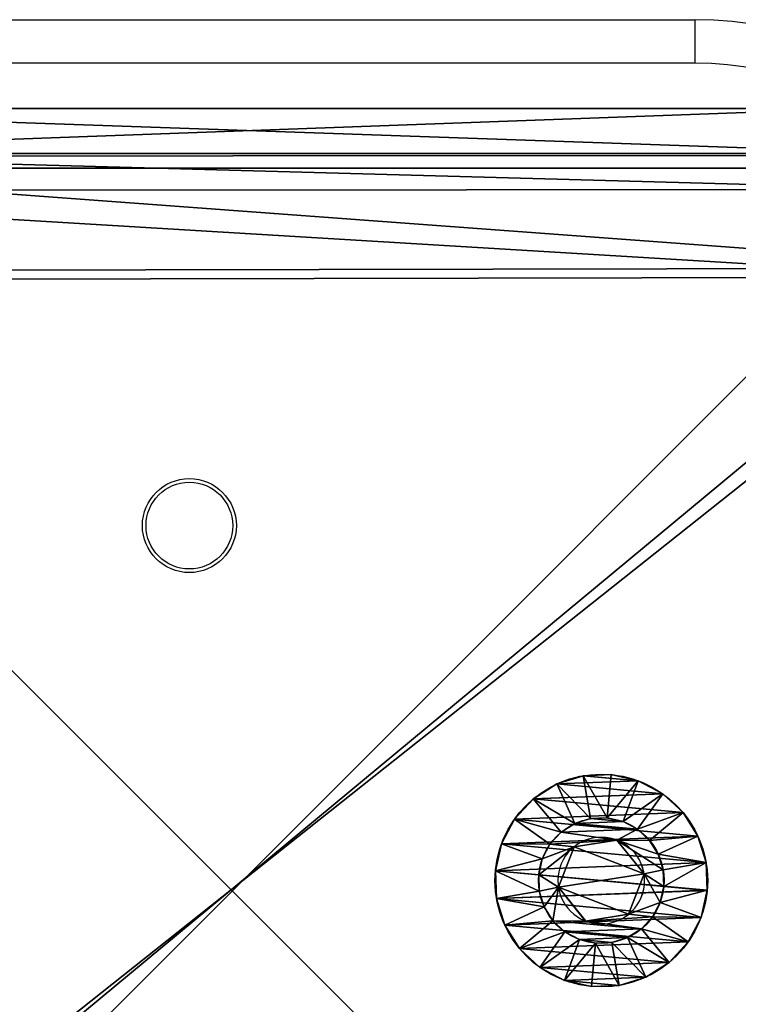
# Model space of a CAD drawing. Units: centimetres. Extents: x -248 to 247, y -184 to 192.
# Drawn here: x -92 to -87, y -27 to -20 of the extents above; entities that cross this region are included whole.
import ezdxf

# ---------------------------------------------------------------- set-up
doc = ezdxf.new("R2010")
doc.units = ezdxf.units.CM
doc.header["$LTSCALE"] = 2.54
doc.layers.get('0').update_dxf_attribs({"true_color": 0xff5454})
doc.layers.add('VP-EQ', color=7, linetype='Continuous', true_color=0x8a3492)

# ---------------------------------------------------------------- blocks, each defined once
blk = doc.blocks.new('Grupuj_7')
at = {"color": 0}
for p, q in [((0.05, 1.4658, 0.6653), (0, 1.4658, 0.6653)), ((0.05, 1.4658, 0.6653), (0, 1.4658, 0.6653)), ((0.05, 1.4583, 0.8573), (0, 1.4583, 0.8573)), ((0.05, 1.4583, 0.8573), (0, 1.4583, 0.8573)), ((0.05, 1.4658, 0.6653), (0.1, 1.1658, 0.693)), ((0.05, 1.4658, 0.6653), (0.1, 1.1658, 0.693)), ((0.05, 1.4583, 0.8573), (0.1, 1.1614, 0.8064)), ((0.05, 1.4583, 0.8573), (0.1, 1.1614, 0.8064)), ((0.05, 1.4233, 0.478), (0, 1.4233, 0.478)), ((0.05, 1.4233, 0.478), (0, 1.4233, 0.478)), ((0.05, 1.4014, 1.0408), (0, 1.4014, 1.0408)), ((0.05, 1.4014, 1.0408), (0, 1.4014, 1.0408)), ((0.05, 1.4233, 0.478), (0.1, 1.1407, 0.5823)), ((0.05, 1.4233, 0.478), (0.1, 1.1407, 0.5823)), ((0.05, 1.4014, 1.0408), (0.1, 1.1278, 0.9148)), ((0.05, 1.4014, 1.0408), (0.1, 1.1278, 0.9148)), ((0.05, 1.3338, 0.308), (0, 1.3338, 0.308)), ((0.05, 1.3338, 0.308), (0, 1.3338, 0.308)), ((0.05, 1.3338, 0.308), (0.1, 1.0879, 0.4819)), ((0.05, 1.3338, 0.308), (0.1, 1.0879, 0.4819)), ((0.05, 1.2989, 1.2034), (0, 1.2989, 1.2034)), ((0.05, 1.2989, 1.2034), (0, 1.2989, 1.2034)), ((0.05, 1.2989, 1.2034), (0.1, 1.0672, 1.0108)), ((0.05, 1.2989, 1.2034), (0.1, 1.0672, 1.0108)), ((0.0501, 1.2034, 0.1669), (0.0001, 1.2034, 0.1669)), ((0.0501, 1.2034, 0.1669), (0.0001, 1.2034, 0.1669)), ((0.0501, 1.2034, 0.1669), (0.1001, 1.0108, 0.3986)), ((0.0501, 1.2034, 0.1669), (0.1001, 1.0108, 0.3986)), ((0.0501, 1.1578, 1.3338), (0.0001, 1.1578, 1.3338)), ((0.0501, 1.1578, 1.3338), (0.0001, 1.1578, 1.3338)), ((0.0501, 1.1578, 1.3338), (0.1001, 0.9839, 1.0878)), ((0.0501, 1.1578, 1.3338), (0.1001, 0.9839, 1.0878)), ((0.0501, 1.0409, 0.0644), (0.0001, 1.0408, 0.0644)), ((0.0501, 1.0409, 0.0644), (0.0001, 1.0408, 0.0644)), ((0.0501, 0.9878, 1.4233), (0.0001, 0.9878, 1.4233)), ((0.0501, 0.9878, 1.4233), (0.0001, 0.9878, 1.4233)), ((0.0501, 1.0409, 0.0644), (0.1001, 0.9148, 0.338)), ((0.0501, 1.0409, 0.0644), (0.1001, 0.9148, 0.338)), ((0.0501, 0.9878, 1.4233), (0.1001, 0.8835, 1.1407)), ((0.0501, 0.9878, 1.4233), (0.1001, 0.8835, 1.1407)), ((0.1001, 1.0128, 0.6249), (0.0842, 1.0128, 0.6249)), ((0.1001, 1.0128, 0.6249), (0.0842, 1.0128, 0.6249)), ((0.1001, 0.9663, 0.9213), (0.0843, 0.9663, 0.9213)), ((0.1001, 0.9663, 0.9213), (0.0843, 0.9663, 0.9213)), ((0.0501, 0.8573, 0.0075), (0.0001, 0.8573, 0.0075)), ((0.0501, 0.8573, 0.0075), (0.0001, 0.8573, 0.0075)), ((0.0501, 0.8573, 0.0075), (0.1001, 0.8064, 0.3044)), ((0.0501, 0.8573, 0.0075), (0.1001, 0.8064, 0.3044)), ((0.0501, 0.8004, 1.4658), (0.0001, 0.8004, 1.4658)), ((0.0501, 0.8004, 1.4658), (0.0001, 0.8004, 1.4658)), ((0.0501, 0.8004, 1.4658), (0.1001, 0.7728, 1.1658)), ((0.0501, 0.8004, 1.4658), (0.1001, 0.7728, 1.1658)), ((0.1001, 0.7794, 0.4365), (0.0843, 0.7794, 0.4365)), ((0.1001, 0.7794, 0.4365), (0.0843, 0.7794, 0.4365)), ((0.0502, 0.6654), (0.0002, 0.6653, 0)), ((0.0502, 0.6654), (0.0002, 0.6653, 0)), ((0.0502, 0.6654), (0.1002, 0.693, 0.3)), ((0.0502, 0.6654), (0.1002, 0.693, 0.3)), ((0.0502, 0.6084, 1.4583), (0.1002, 0.6594, 1.1614)), ((0.0502, 0.6084, 1.4583), (0.1002, 0.6594, 1.1614)), ((0.1002, 0.6864, 1.0293), (0.0844, 0.6864, 1.0293)), ((0.1002, 0.6864, 1.0293), (0.0844, 0.6864, 1.0293)), ((0.0502, 0.6084, 1.4583), (0.0002, 0.6084, 1.4583)), ((0.0502, 0.6084, 1.4583), (0.0002, 0.6084, 1.4583)), ((0.0502, 0.478, 0.0425), (0.1002, 0.5823, 0.3251)), ((0.0502, 0.478, 0.0425), (0.1002, 0.5823, 0.3251)), ((0.0502, 0.4249, 1.4014), (0.1002, 0.551, 1.1277)), ((0.0502, 0.4249, 1.4014), (0.1002, 0.551, 1.1277)), ((0.0502, 0.478, 0.0425), (0.0002, 0.478, 0.0425)), ((0.0502, 0.478, 0.0425), (0.0002, 0.478, 0.0425)), ((0.0502, 0.308, 0.132), (0.1002, 0.4819, 0.3779)), ((0.0502, 0.308, 0.132), (0.1002, 0.4819, 0.3779)), ((0.1002, 0.4995, 0.5444), (0.0844, 0.4995, 0.5444)), ((0.1002, 0.4995, 0.5444), (0.0844, 0.4995, 0.5444)), ((0.0502, 0.4249, 1.4014), (0.0002, 0.4249, 1.4014)), ((0.0502, 0.4249, 1.4014), (0.0002, 0.4249, 1.4014)), ((0.0502, 0.2624, 1.2989), (0.1002, 0.455, 1.0672)), ((0.0502, 0.2624, 1.2989), (0.1002, 0.455, 1.0672)), ((0.0503, 0.1669, 0.2624), (0.1003, 0.3986, 0.455)), ((0.0503, 0.1669, 0.2624), (0.1003, 0.3986, 0.455)), ((0.1002, 0.453, 0.8408), (0.0844, 0.453, 0.8408)), ((0.1002, 0.453, 0.8408), (0.0844, 0.453, 0.8408)), ((0.0503, 0.132, 1.1578), (0.1003, 0.378, 0.9839)), ((0.0503, 0.132, 1.1578), (0.1003, 0.378, 0.9839)), ((0.0503, 0.0644, 0.4249), (0.1003, 0.3381, 0.551)), ((0.0503, 0.0644, 0.4249), (0.1003, 0.3381, 0.551)), ((0.0502, 0.308, 0.132), (0.0002, 0.308, 0.132)), ((0.0502, 0.308, 0.132), (0.0002, 0.308, 0.132)), ((0.0502, 0.2624, 1.2989), (0.0002, 0.2624, 1.2989)), ((0.0502, 0.2624, 1.2989), (0.0002, 0.2624, 1.2989)), ((0.0503, 0.0425, 0.9878), (0.1003, 0.3251, 0.8835)), ((0.0503, 0.0425, 0.9878), (0.1003, 0.3251, 0.8835)), ((0.0503, 0.0075, 0.6084), (0.1003, 0.3044, 0.6594)), ((0.0503, 0.0075, 0.6084), (0.1003, 0.3044, 0.6594)), ((0.0503, 0, 0.8004), (0.1003, 0.3, 0.7728)), ((0.0503, 0, 0.8004), (0.1003, 0.3, 0.7728)), ((0.0503, 0.1669, 0.2624), (0.0003, 0.1669, 0.2624)), ((0.0503, 0.1669, 0.2624), (0.0003, 0.1669, 0.2624)), ((0.0503, 0.132, 1.1578), (0.0003, 0.132, 1.1578)), ((0.0503, 0.132, 1.1578), (0.0003, 0.132, 1.1578)), ((0.0503, 0.0644, 0.4249), (0.0003, 0.0644, 0.4249)), ((0.0503, 0.0644, 0.4249), (0.0003, 0.0644, 0.4249)), ((0.0503, 0.0425, 0.9878), (0.0003, 0.0425, 0.9878)), ((0.0503, 0.0425, 0.9878), (0.0003, 0.0425, 0.9878)), ((0.0503, 0.0075, 0.6084), (0.0003, 0.0075, 0.6084)), ((0.0503, 0.0075, 0.6084), (0.0003, 0.0075, 0.6084)), ((0.0503, 0, 0.8004), (0.0003, 0, 0.8004)), ((0.0503, 0, 0.8004), (0.0003, 0, 0.8004))]:
    blk.add_line(p, q, dxfattribs=at)
at = {"color": 0, "extrusion": (1, 0.000203232, -3.5146e-06)}
for centre in [(0.7329, 0.7329, 0.0003), (0.7329, 0.7329, 0.0003), (0.7329, 0.7329, 0.0003), (0.7329, 0.7329, 0.0003), (0.7329, 0.7329, 0.0003), (0.7329, 0.7329, 0.0003), (0.7329, 0.7329, 0.0003), (0.7329, 0.7329, 0.0003), (0.7329, 0.7329, 0.0003), (0.7329, 0.7329, 0.0003), (0.7329, 0.7329, 0.0003), (0.7329, 0.7329, 0.0003), (0.7329, 0.7329, 0.0003), (0.7329, 0.7329, 0.0003), (0.7329, 0.7329, 0.0003), (0.7329, 0.7329, 0.0003), (0.7329, 0.7329, 0.0003), (0.7329, 0.7329, 0.0003), (0.7329, 0.7329, 0.0003), (0.7329, 0.7329, 0.0003), (0.7329, 0.7329, 0.0003), (0.7329, 0.7329, 0.0003), (0.7329, 0.7329, 0.0003), (0.7329, 0.7329, 0.0003), (0.7329, 0.7329, 0.0003), (0.7329, 0.7329, 0.0503), (0.7329, 0.7329, 0.0503), (0.7329, 0.7329, 0.0503), (0.7329, 0.7329, 0.0503), (0.7329, 0.7329, 0.0503), (0.7329, 0.7329, 0.0503), (0.7329, 0.7329, 0.0503), (0.7329, 0.7329, 0.0503), (0.7329, 0.7329, 0.0503), (0.7329, 0.7329, 0.0503), (0.7329, 0.7329, 0.0503), (0.7329, 0.7329, 0.0503), (0.7329, 0.7329, 0.0503), (0.7329, 0.7329, 0.0503), (0.7329, 0.7329, 0.0503), (0.7329, 0.7329, 0.0503), (0.7329, 0.7329, 0.0503), (0.7329, 0.7329, 0.0503), (0.7329, 0.7329, 0.0503), (0.7329, 0.7329, 0.0503), (0.7329, 0.7329, 0.0503), (0.7329, 0.7329, 0.0503), (0.7329, 0.7329, 0.0503), (0.7329, 0.7329, 0.0503), (0.7329, 0.7329, 0.0503), (0.7329, 0.7329, 0.0503), (0.7329, 0.7329, 0.0503), (0.7329, 0.7329, 0.0503), (0.7329, 0.7329, 0.0503), (0.7329, 0.7329, 0.0503), (0.7329, 0.7329, 0.0503), (0.7329, 0.7329, 0.0503), (0.7329, 0.7329, 0.0503), (0.7329, 0.7329, 0.0503), (0.7329, 0.7329, 0.0503), (0.7329, 0.7329, 0.0503), (0.7329, 0.7329, 0.0503), (0.7329, 0.7329, 0.0503), (0.7329, 0.7329, 0.0503), (0.7329, 0.7329, 0.0503), (0.7329, 0.7329, 0.0503), (0.7329, 0.7329, 0.0503), (0.7329, 0.7329, 0.0503), (0.7329, 0.7329, 0.0503), (0.7329, 0.7329, 0.0503), (0.7329, 0.7329, 0.0503), (0.7329, 0.7329, 0.0503), (0.7329, 0.7329, 0.0503), (0.7329, 0.7329, 0.0503)]:
    blk.add_circle(centre, 0.736, dxfattribs=at)
at = {"color": 0, "extrusion": (1, 0.000344063, -5.95006e-06)}
blk.add_circle((0.7329, 0.7329, 0.1004), 0.4347, dxfattribs=at)
blk.add_circle((0.7329, 0.7329, 0.1004), 0.4347, dxfattribs=at)
blk.add_circle((0.7329, 0.7329, 0.1004), 0.4347, dxfattribs=at)
blk.add_circle((0.7329, 0.7329, 0.1004), 0.4347, dxfattribs=at)
blk.add_circle((0.7329, 0.7329, 0.1004), 0.4347, dxfattribs=at)
blk.add_circle((0.7329, 0.7329, 0.1004), 0.4347, dxfattribs=at)
blk.add_circle((0.7329, 0.7329, 0.1004), 0.4347, dxfattribs=at)
blk.add_circle((0.7329, 0.7329, 0.1004), 0.4347, dxfattribs=at)
blk.add_circle((0.7329, 0.7329, 0.1004), 0.4347, dxfattribs=at)
blk.add_circle((0.7329, 0.7329, 0.1004), 0.4347, dxfattribs=at)
blk.add_circle((0.7329, 0.7329, 0.1004), 0.4347, dxfattribs=at)
blk.add_circle((0.7329, 0.7329, 0.1004), 0.4347, dxfattribs=at)
blk.add_circle((0.7329, 0.7329, 0.1004), 0.4347, dxfattribs=at)
blk.add_circle((0.7329, 0.7329, 0.1004), 0.4347, dxfattribs=at)
blk.add_circle((0.7329, 0.7329, 0.1004), 0.4347, dxfattribs=at)
blk.add_circle((0.7329, 0.7329, 0.1004), 0.4347, dxfattribs=at)
blk.add_circle((0.7329, 0.7329, 0.1004), 0.4347, dxfattribs=at)
blk.add_circle((0.7329, 0.7329, 0.1004), 0.4347, dxfattribs=at)
blk.add_circle((0.7329, 0.7329, 0.1004), 0.4347, dxfattribs=at)
blk.add_circle((0.7329, 0.7329, 0.1004), 0.4347, dxfattribs=at)
blk.add_circle((0.7329, 0.7329, 0.1004), 0.4347, dxfattribs=at)
blk.add_circle((0.7329, 0.7329, 0.1004), 0.4347, dxfattribs=at)
blk.add_circle((0.7329, 0.7329, 0.1004), 0.4347, dxfattribs=at)
blk.add_circle((0.7329, 0.7329, 0.1004), 0.4347, dxfattribs=at)
blk.add_circle((0.7329, 0.7329, 0.1004), 0.4347, dxfattribs=at)
at = {"color": 0, "extrusion": (-1, -0.000344063, 5.95006e-06)}
for centre in [(-0.7329, 0.7329, -0.0846), (-0.7329, 0.7329, -0.0846), (-0.7329, 0.7329, -0.0846), (-0.7329, 0.7329, -0.0846), (-0.7329, 0.7329, -0.0846), (-0.7329, 0.7329, -0.0846), (-0.7329, 0.7329, -0.0846), (-0.7329, 0.7329, -0.1004), (-0.7329, 0.7329, -0.1004), (-0.7329, 0.7329, -0.1004), (-0.7329, 0.7329, -0.1004), (-0.7329, 0.7329, -0.1004), (-0.7329, 0.7329, -0.1004), (-0.7329, 0.7329, -0.1004)]:
    blk.add_circle(centre, 0.3, dxfattribs=at)
at = {"color": 0}
mesh = blk.add_polyface(dxfattribs=at)
corners = [(0, 1.4233, 0.478), (0.05, 1.4658, 0.6653), (0.05, 1.4233, 0.478), (0, 1.4658, 0.6653)]
mesh.append_faces([[corners[k] for k in face] for face in [(0, 1, 2), (1, 0, 3)]], dxfattribs={"vtx0": -1, "color": 0})
mesh = blk.add_polyface(dxfattribs=at)
corners = [(0, 1.4658, 0.6653), (0.05, 1.4583, 0.8573), (0.05, 1.4658, 0.6653), (0, 1.4583, 0.8573)]
mesh.append_faces([[corners[k] for k in face] for face in [(0, 1, 2), (1, 0, 3)]], dxfattribs={"vtx0": -1, "color": 0})
mesh = blk.add_polyface(dxfattribs=at)
corners = [(0.0003, 0.0425, 0.9878), (0.0003, 0.0075, 0.6084), (0.0003, 0, 0.8004), (0.0003, 0.0644, 0.4249), (0.0003, 0.132, 1.1578), (0.0003, 0.1669, 0.2624), (0.0002, 0.2624, 1.2989), (0.0002, 0.308, 0.132), (0.0002, 0.4249, 1.4014), (0.0002, 0.478, 0.0425), (0.0002, 0.6084, 1.4583), (0.0002, 0.6653, 0), (0.0001, 0.8004, 1.4658), (0.0001, 0.8573, 0.0075), (0.0001, 0.9878, 1.4233), (0.0001, 1.0408, 0.0644), (0.0001, 1.1578, 1.3338), (0.0001, 1.2034, 0.1669), (0, 1.2989, 1.2034), (0, 1.3338, 0.308), (0, 1.4014, 1.0408), (0, 1.4233, 0.478), (0, 1.4583, 0.8573), (0, 1.4658, 0.6653)]
mesh.append_faces([[corners[k] for k in face] for face in [(0, 1, 2), (21, 22, 23)]], dxfattribs={"vtx0": -1, "color": 0})
mesh.append_faces([[corners[k] for k in face] for face in [(1, 0, 3), (3, 4, 5), (5, 6, 7), (7, 8, 9), (9, 10, 11), (11, 12, 13), (13, 14, 15), (15, 16, 17), (17, 18, 19), (19, 20, 21)]], dxfattribs={"vtx0": -1, "vtx1": -1, "color": 0})
mesh.append_faces([[corners[k] for k in face] for face in [(3, 0, 4), (5, 4, 6), (7, 6, 8), (9, 8, 10), (11, 10, 12), (13, 12, 14), (15, 14, 16), (17, 16, 18), (19, 18, 20), (21, 20, 22)]], dxfattribs={"vtx0": -1, "vtx2": -1, "color": 0})
mesh = blk.add_polyface(dxfattribs=at)
corners = [(0, 1.4583, 0.8573), (0.05, 1.4014, 1.0408), (0.05, 1.4583, 0.8573), (0, 1.4014, 1.0408)]
mesh.append_faces([[corners[k] for k in face] for face in [(0, 1, 2), (1, 0, 3)]], dxfattribs={"vtx0": -1, "color": 0})
mesh = blk.add_polyface(dxfattribs=at)
corners = [(0.0503, 0.0075, 0.6084), (0.0503, 0.0425, 0.9878), (0.0503, 0, 0.8004), (0.0503, 0.0644, 0.4249), (0.0503, 0.132, 1.1578), (0.0503, 0.1669, 0.2624), (0.0502, 0.2624, 1.2989), (0.0502, 0.308, 0.132), (0.0502, 0.4249, 1.4014), (0.0502, 0.478, 0.0425), (0.0502, 0.6084, 1.4583), (0.0502, 0.6654), (0.0501, 0.8004, 1.4658), (0.0501, 0.8573, 0.0075), (0.0501, 0.9878, 1.4233), (0.0501, 1.0409, 0.0644), (0.0501, 1.1578, 1.3338), (0.0501, 1.2034, 0.1669), (0.05, 1.2989, 1.2034), (0.05, 1.3338, 0.308), (0.05, 1.4014, 1.0408), (0.05, 1.4233, 0.478), (0.05, 1.4583, 0.8573), (0.05, 1.4658, 0.6653)]
mesh.append_faces([[corners[k] for k in face] for face in [(0, 1, 2), (22, 21, 23)]], dxfattribs={"vtx0": -1, "color": 0})
mesh.append_faces([[corners[k] for k in face] for face in [(1, 3, 4), (4, 5, 6), (6, 7, 8), (8, 9, 10), (10, 11, 12), (12, 13, 14), (14, 15, 16), (16, 17, 18), (18, 19, 20), (20, 21, 22)]], dxfattribs={"vtx0": -1, "vtx1": -1, "color": 0})
mesh.append_faces([[corners[k] for k in face] for face in [(1, 0, 3), (4, 3, 5), (6, 5, 7), (8, 7, 9), (10, 9, 11), (12, 11, 13), (14, 13, 15), (16, 15, 17), (18, 17, 19), (20, 19, 21)]], dxfattribs={"vtx0": -1, "vtx2": -1, "color": 0})
mesh = blk.add_polyface(dxfattribs=at)
corners = [(0.05, 1.4233, 0.478), (0.1, 1.1658, 0.693), (0.1, 1.1407, 0.5823), (0.05, 1.4658, 0.6653)]
mesh.append_faces([[corners[k] for k in face] for face in [(0, 1, 2), (1, 0, 3)]], dxfattribs={"vtx0": -1, "color": 0})
mesh = blk.add_polyface(dxfattribs=at)
corners = [(0.1, 1.1658, 0.693), (0.05, 1.4583, 0.8573), (0.1, 1.1614, 0.8064), (0.05, 1.4658, 0.6653)]
mesh.append_faces([[corners[k] for k in face] for face in [(0, 1, 2), (1, 0, 3)]], dxfattribs={"vtx0": -1, "color": 0})
mesh = blk.add_polyface(dxfattribs=at)
corners = [(0.1, 1.1614, 0.8064), (0.05, 1.4014, 1.0408), (0.1, 1.1278, 0.9148), (0.05, 1.4583, 0.8573)]
mesh.append_faces([[corners[k] for k in face] for face in [(0, 1, 2), (1, 0, 3)]], dxfattribs={"vtx0": -1, "color": 0})
mesh = blk.add_polyface(dxfattribs=at)
corners = [(0, 1.3338, 0.308), (0.05, 1.4233, 0.478), (0.05, 1.3338, 0.308), (0, 1.4233, 0.478)]
mesh.append_faces([[corners[k] for k in face] for face in [(0, 1, 2), (1, 0, 3)]], dxfattribs={"vtx0": -1, "color": 0})
mesh = blk.add_polyface(dxfattribs=at)
corners = [(0, 1.4014, 1.0408), (0.05, 1.2989, 1.2034), (0.05, 1.4014, 1.0408), (0, 1.2989, 1.2034)]
mesh.append_faces([[corners[k] for k in face] for face in [(0, 1, 2), (1, 0, 3)]], dxfattribs={"vtx0": -1, "color": 0})
mesh = blk.add_polyface(dxfattribs=at)
corners = [(0.05, 1.3338, 0.308), (0.1, 1.1407, 0.5823), (0.1, 1.0879, 0.4819), (0.05, 1.4233, 0.478)]
mesh.append_faces([[corners[k] for k in face] for face in [(0, 1, 2), (1, 0, 3)]], dxfattribs={"vtx0": -1, "color": 0})
mesh = blk.add_polyface(dxfattribs=at)
corners = [(0.1, 1.1278, 0.9148), (0.05, 1.2989, 1.2034), (0.1, 1.0672, 1.0108), (0.05, 1.4014, 1.0408)]
mesh.append_faces([[corners[k] for k in face] for face in [(0, 1, 2), (1, 0, 3)]], dxfattribs={"vtx0": -1, "color": 0})
mesh = blk.add_polyface(dxfattribs=at)
corners = [(0.0001, 1.2034, 0.1669), (0.05, 1.3338, 0.308), (0.0501, 1.2034, 0.1669), (0, 1.3338, 0.308)]
mesh.append_faces([[corners[k] for k in face] for face in [(0, 1, 2), (1, 0, 3)]], dxfattribs={"vtx0": -1, "color": 0})
mesh = blk.add_polyface(dxfattribs=at)
corners = [(0.0501, 1.2034, 0.1669), (0.1, 1.0879, 0.4819), (0.1001, 1.0108, 0.3986), (0.05, 1.3338, 0.308)]
mesh.append_faces([[corners[k] for k in face] for face in [(0, 1, 2), (1, 0, 3)]], dxfattribs={"vtx0": -1, "color": 0})
mesh = blk.add_polyface(dxfattribs=at)
corners = [(0.0001, 1.1578, 1.3338), (0.05, 1.2989, 1.2034), (0, 1.2989, 1.2034), (0.0501, 1.1578, 1.3338)]
mesh.append_faces([[corners[k] for k in face] for face in [(0, 1, 2), (1, 0, 3)]], dxfattribs={"vtx0": -1, "color": 0})
mesh = blk.add_polyface(dxfattribs=at)
corners = [(0.1, 1.0672, 1.0108), (0.0501, 1.1578, 1.3338), (0.1001, 0.9839, 1.0878), (0.05, 1.2989, 1.2034)]
mesh.append_faces([[corners[k] for k in face] for face in [(0, 1, 2), (1, 0, 3)]], dxfattribs={"vtx0": -1, "color": 0})
mesh = blk.add_polyface(dxfattribs=at)
corners = [(0.0501, 1.2034, 0.1669), (0.0001, 1.0408, 0.0644), (0.0001, 1.2034, 0.1669), (0.0501, 1.0409, 0.0644)]
mesh.append_faces([[corners[k] for k in face] for face in [(0, 1, 2), (1, 0, 3)]], dxfattribs={"vtx0": -1, "color": 0})
mesh = blk.add_polyface(dxfattribs=at)
corners = [(0.0501, 1.0409, 0.0644), (0.1001, 1.0108, 0.3986), (0.1001, 0.9148, 0.338), (0.0501, 1.2034, 0.1669)]
mesh.append_faces([[corners[k] for k in face] for face in [(0, 1, 2), (1, 0, 3)]], dxfattribs={"vtx0": -1, "color": 0})
mesh = blk.add_polyface(dxfattribs=at)
corners = [(0.0001, 0.9878, 1.4233), (0.0501, 1.1578, 1.3338), (0.0001, 1.1578, 1.3338), (0.0501, 0.9878, 1.4233)]
mesh.append_faces([[corners[k] for k in face] for face in [(0, 1, 2), (1, 0, 3)]], dxfattribs={"vtx0": -1, "color": 0})
mesh = blk.add_polyface(dxfattribs=at)
corners = [(0.1001, 0.9839, 1.0878), (0.0501, 0.9878, 1.4233), (0.1001, 0.8835, 1.1407), (0.0501, 1.1578, 1.3338)]
mesh.append_faces([[corners[k] for k in face] for face in [(0, 1, 2), (1, 0, 3)]], dxfattribs={"vtx0": -1, "color": 0})
mesh = blk.add_polyface(dxfattribs=at)
corners = [(0.1002, 0.4819, 0.3779), (0.1002, 0.453, 0.8408), (0.1003, 0.3986, 0.455), (0.1002, 0.4995, 0.5444), (0.1002, 0.5823, 0.3251), (0.1001, 0.7794, 0.4365), (0.1002, 0.693, 0.3), (0.1001, 0.8064, 0.3044), (0.1001, 1.0128, 0.6249), (0.1001, 0.9148, 0.338), (0.1001, 1.0108, 0.3986), (0.1, 1.0879, 0.4819), (0.1, 1.0672, 1.0108), (0.1, 1.1278, 0.9148), (0.1, 1.1407, 0.5823), (0.1, 1.1614, 0.8064), (0.1, 1.1658, 0.693), (0.1003, 0.3044, 0.6594), (0.1003, 0.3251, 0.8835), (0.1003, 0.3, 0.7728), (0.1003, 0.3381, 0.551), (0.1003, 0.378, 0.9839), (0.1002, 0.455, 1.0672), (0.1002, 0.6864, 1.0293), (0.1002, 0.551, 1.1277), (0.1002, 0.6594, 1.1614), (0.1001, 0.7728, 1.1658), (0.1001, 0.9663, 0.9213), (0.1001, 0.8835, 1.1407), (0.1001, 0.9839, 1.0878)]
mesh.append_faces([[corners[k] for k in face] for face in [(15, 14, 16), (17, 18, 19)]], dxfattribs={"vtx0": -1, "color": 0})
mesh.append_faces([[corners[k] for k in face] for face in [(0, 1, 2), (1, 0, 3), (3, 4, 5), (5, 7, 8), (12, 11, 13), (13, 14, 15), (18, 20, 21), (21, 2, 22), (22, 23, 24), (24, 23, 25), (25, 23, 26), (26, 27, 28), (28, 27, 29), (29, 8, 12)]], dxfattribs={"vtx0": -1, "vtx1": -1, "color": 0})
mesh.append_faces([[corners[k] for k in face] for face in [(8, 11, 12), (22, 2, 1)]], dxfattribs={"vtx0": -1, "vtx1": -1, "vtx2": -1, "color": 0})
mesh.append_faces([[corners[k] for k in face] for face in [(3, 0, 4), (5, 4, 6), (5, 6, 7), (8, 7, 9), (8, 9, 10), (8, 10, 11), (13, 11, 14), (18, 17, 20), (21, 20, 2), (22, 1, 23), (26, 23, 27), (29, 27, 8)]], dxfattribs={"vtx0": -1, "vtx2": -1, "color": 0})
mesh = blk.add_polyface(dxfattribs=at)
corners = [(0.0501, 1.0409, 0.0644), (0.0001, 0.8573, 0.0075), (0.0001, 1.0408, 0.0644), (0.0501, 0.8573, 0.0075)]
mesh.append_faces([[corners[k] for k in face] for face in [(0, 1, 2), (1, 0, 3)]], dxfattribs={"vtx0": -1, "color": 0})
mesh = blk.add_polyface(dxfattribs=at)
corners = [(0.0001, 0.8004, 1.4658), (0.0501, 0.9878, 1.4233), (0.0001, 0.9878, 1.4233), (0.0501, 0.8004, 1.4658)]
mesh.append_faces([[corners[k] for k in face] for face in [(0, 1, 2), (1, 0, 3)]], dxfattribs={"vtx0": -1, "color": 0})
mesh = blk.add_polyface(dxfattribs=at)
corners = [(0.0501, 0.8573, 0.0075), (0.1001, 0.9148, 0.338), (0.1001, 0.8064, 0.3044), (0.0501, 1.0409, 0.0644)]
mesh.append_faces([[corners[k] for k in face] for face in [(0, 1, 2), (1, 0, 3)]], dxfattribs={"vtx0": -1, "color": 0})
mesh = blk.add_polyface(dxfattribs=at)
corners = [(0.1001, 0.8835, 1.1407), (0.0501, 0.8004, 1.4658), (0.1001, 0.7728, 1.1658), (0.0501, 0.9878, 1.4233)]
mesh.append_faces([[corners[k] for k in face] for face in [(0, 1, 2), (1, 0, 3)]], dxfattribs={"vtx0": -1, "color": 0})
mesh = blk.add_polyface(dxfattribs=at)
corners = [(0.0843, 0.7794, 0.4365), (0.1001, 1.0128, 0.6249), (0.0842, 1.0128, 0.6249), (0.1001, 0.7794, 0.4365)]
mesh.append_faces([[corners[k] for k in face] for face in [(0, 1, 2), (1, 0, 3)]], dxfattribs={"vtx0": -1, "color": 0})
mesh = blk.add_polyface(dxfattribs=at)
corners = [(0.1001, 0.9663, 0.9213), (0.0842, 1.0128, 0.6249), (0.1001, 1.0128, 0.6249), (0.0843, 0.9663, 0.9213)]
mesh.append_faces([[corners[k] for k in face] for face in [(0, 1, 2), (1, 0, 3)]], dxfattribs={"vtx0": -1, "color": 0})
mesh = blk.add_polyface(dxfattribs=at)
corners = [(0.0844, 0.4995, 0.5444), (0.0844, 0.6864, 1.0293), (0.0844, 0.453, 0.8408), (0.0843, 0.7794, 0.4365), (0.0843, 0.9663, 0.9213), (0.0842, 1.0128, 0.6249)]
mesh.append_faces([[corners[k] for k in face] for face in [(0, 1, 2), (4, 3, 5)]], dxfattribs={"vtx0": -1, "color": 0})
mesh.append_faces([[corners[k] for k in face] for face in [(1, 3, 4)]], dxfattribs={"vtx0": -1, "vtx1": -1, "color": 0})
mesh.append_faces([[corners[k] for k in face] for face in [(1, 0, 3)]], dxfattribs={"vtx0": -1, "vtx2": -1, "color": 0})
mesh = blk.add_polyface(dxfattribs=at)
corners = [(0.1001, 0.9663, 0.9213), (0.0844, 0.6864, 1.0293), (0.0843, 0.9663, 0.9213), (0.1002, 0.6864, 1.0293)]
mesh.append_faces([[corners[k] for k in face] for face in [(0, 1, 2), (1, 0, 3)]], dxfattribs={"vtx0": -1, "color": 0})
mesh = blk.add_polyface(dxfattribs=at)
corners = [(0.0501, 0.8573, 0.0075), (0.0002, 0.6653, 0), (0.0001, 0.8573, 0.0075), (0.0502, 0.6654)]
mesh.append_faces([[corners[k] for k in face] for face in [(0, 1, 2), (1, 0, 3)]], dxfattribs={"vtx0": -1, "color": 0})
mesh = blk.add_polyface(dxfattribs=at)
corners = [(0.0501, 0.8573, 0.0075), (0.1002, 0.693, 0.3), (0.0502, 0.6654), (0.1001, 0.8064, 0.3044)]
mesh.append_faces([[corners[k] for k in face] for face in [(0, 1, 2), (1, 0, 3)]], dxfattribs={"vtx0": -1, "color": 0})
mesh = blk.add_polyface(dxfattribs=at)
corners = [(0.0002, 0.6084, 1.4583), (0.0501, 0.8004, 1.4658), (0.0001, 0.8004, 1.4658), (0.0502, 0.6084, 1.4583)]
mesh.append_faces([[corners[k] for k in face] for face in [(0, 1, 2), (1, 0, 3)]], dxfattribs={"vtx0": -1, "color": 0})
mesh = blk.add_polyface(dxfattribs=at)
corners = [(0.1002, 0.6594, 1.1614), (0.0501, 0.8004, 1.4658), (0.0502, 0.6084, 1.4583), (0.1001, 0.7728, 1.1658)]
mesh.append_faces([[corners[k] for k in face] for face in [(0, 1, 2), (1, 0, 3)]], dxfattribs={"vtx0": -1, "color": 0})
mesh = blk.add_polyface(dxfattribs=at)
corners = [(0.0844, 0.4995, 0.5444), (0.1001, 0.7794, 0.4365), (0.0843, 0.7794, 0.4365), (0.1002, 0.4995, 0.5444)]
mesh.append_faces([[corners[k] for k in face] for face in [(0, 1, 2), (1, 0, 3)]], dxfattribs={"vtx0": -1, "color": 0})
mesh = blk.add_polyface(dxfattribs=at)
corners = [(0.0502, 0.6654), (0.0002, 0.478, 0.0425), (0.0002, 0.6653, 0), (0.0502, 0.478, 0.0425)]
mesh.append_faces([[corners[k] for k in face] for face in [(0, 1, 2), (1, 0, 3)]], dxfattribs={"vtx0": -1, "color": 0})
mesh = blk.add_polyface(dxfattribs=at)
corners = [(0.0502, 0.6654), (0.1002, 0.5823, 0.3251), (0.0502, 0.478, 0.0425), (0.1002, 0.693, 0.3)]
mesh.append_faces([[corners[k] for k in face] for face in [(0, 1, 2), (1, 0, 3)]], dxfattribs={"vtx0": -1, "color": 0})
mesh = blk.add_polyface(dxfattribs=at)
corners = [(0.1002, 0.551, 1.1277), (0.0502, 0.6084, 1.4583), (0.0502, 0.4249, 1.4014), (0.1002, 0.6594, 1.1614)]
mesh.append_faces([[corners[k] for k in face] for face in [(0, 1, 2), (1, 0, 3)]], dxfattribs={"vtx0": -1, "color": 0})
mesh = blk.add_polyface(dxfattribs=at)
corners = [(0.1002, 0.6864, 1.0293), (0.0844, 0.453, 0.8408), (0.0844, 0.6864, 1.0293), (0.1002, 0.453, 0.8408)]
mesh.append_faces([[corners[k] for k in face] for face in [(0, 1, 2), (1, 0, 3)]], dxfattribs={"vtx0": -1, "color": 0})
mesh = blk.add_polyface(dxfattribs=at)
corners = [(0.0002, 0.4249, 1.4014), (0.0502, 0.6084, 1.4583), (0.0002, 0.6084, 1.4583), (0.0502, 0.4249, 1.4014)]
mesh.append_faces([[corners[k] for k in face] for face in [(0, 1, 2), (1, 0, 3)]], dxfattribs={"vtx0": -1, "color": 0})
mesh = blk.add_polyface(dxfattribs=at)
corners = [(0.0502, 0.478, 0.0425), (0.1002, 0.4819, 0.3779), (0.0502, 0.308, 0.132), (0.1002, 0.5823, 0.3251)]
mesh.append_faces([[corners[k] for k in face] for face in [(0, 1, 2), (1, 0, 3)]], dxfattribs={"vtx0": -1, "color": 0})
mesh = blk.add_polyface(dxfattribs=at)
corners = [(0.1002, 0.455, 1.0672), (0.0502, 0.4249, 1.4014), (0.0502, 0.2624, 1.2989), (0.1002, 0.551, 1.1277)]
mesh.append_faces([[corners[k] for k in face] for face in [(0, 1, 2), (1, 0, 3)]], dxfattribs={"vtx0": -1, "color": 0})
mesh = blk.add_polyface(dxfattribs=at)
corners = [(0.0502, 0.478, 0.0425), (0.0002, 0.308, 0.132), (0.0002, 0.478, 0.0425), (0.0502, 0.308, 0.132)]
mesh.append_faces([[corners[k] for k in face] for face in [(0, 1, 2), (1, 0, 3)]], dxfattribs={"vtx0": -1, "color": 0})
mesh = blk.add_polyface(dxfattribs=at)
corners = [(0.0502, 0.308, 0.132), (0.1003, 0.3986, 0.455), (0.0503, 0.1669, 0.2624), (0.1002, 0.4819, 0.3779)]
mesh.append_faces([[corners[k] for k in face] for face in [(0, 1, 2), (1, 0, 3)]], dxfattribs={"vtx0": -1, "color": 0})
mesh = blk.add_polyface(dxfattribs=at)
corners = [(0.0844, 0.4995, 0.5444), (0.1002, 0.453, 0.8408), (0.1002, 0.4995, 0.5444), (0.0844, 0.453, 0.8408)]
mesh.append_faces([[corners[k] for k in face] for face in [(0, 1, 2), (1, 0, 3)]], dxfattribs={"vtx0": -1, "color": 0})
mesh = blk.add_polyface(dxfattribs=at)
corners = [(0.0002, 0.2624, 1.2989), (0.0502, 0.4249, 1.4014), (0.0002, 0.4249, 1.4014), (0.0502, 0.2624, 1.2989)]
mesh.append_faces([[corners[k] for k in face] for face in [(0, 1, 2), (1, 0, 3)]], dxfattribs={"vtx0": -1, "color": 0})
mesh = blk.add_polyface(dxfattribs=at)
corners = [(0.1003, 0.378, 0.9839), (0.0502, 0.2624, 1.2989), (0.0503, 0.132, 1.1578), (0.1002, 0.455, 1.0672)]
mesh.append_faces([[corners[k] for k in face] for face in [(0, 1, 2), (1, 0, 3)]], dxfattribs={"vtx0": -1, "color": 0})
mesh = blk.add_polyface(dxfattribs=at)
corners = [(0.0503, 0.1669, 0.2624), (0.1003, 0.3381, 0.551), (0.0503, 0.0644, 0.4249), (0.1003, 0.3986, 0.455)]
mesh.append_faces([[corners[k] for k in face] for face in [(0, 1, 2), (1, 0, 3)]], dxfattribs={"vtx0": -1, "color": 0})
mesh = blk.add_polyface(dxfattribs=at)
corners = [(0.1003, 0.3251, 0.8835), (0.0503, 0.132, 1.1578), (0.0503, 0.0425, 0.9878), (0.1003, 0.378, 0.9839)]
mesh.append_faces([[corners[k] for k in face] for face in [(0, 1, 2), (1, 0, 3)]], dxfattribs={"vtx0": -1, "color": 0})
mesh = blk.add_polyface(dxfattribs=at)
corners = [(0.0503, 0.0644, 0.4249), (0.1003, 0.3044, 0.6594), (0.0503, 0.0075, 0.6084), (0.1003, 0.3381, 0.551)]
mesh.append_faces([[corners[k] for k in face] for face in [(0, 1, 2), (1, 0, 3)]], dxfattribs={"vtx0": -1, "color": 0})
mesh = blk.add_polyface(dxfattribs=at)
corners = [(0.0502, 0.308, 0.132), (0.0003, 0.1669, 0.2624), (0.0002, 0.308, 0.132), (0.0503, 0.1669, 0.2624)]
mesh.append_faces([[corners[k] for k in face] for face in [(0, 1, 2), (1, 0, 3)]], dxfattribs={"vtx0": -1, "color": 0})
mesh = blk.add_polyface(dxfattribs=at)
corners = [(0.0502, 0.2624, 1.2989), (0.0003, 0.132, 1.1578), (0.0503, 0.132, 1.1578), (0.0002, 0.2624, 1.2989)]
mesh.append_faces([[corners[k] for k in face] for face in [(0, 1, 2), (1, 0, 3)]], dxfattribs={"vtx0": -1, "color": 0})
mesh = blk.add_polyface(dxfattribs=at)
corners = [(0.1003, 0.3, 0.7728), (0.0503, 0.0425, 0.9878), (0.0503, 0, 0.8004), (0.1003, 0.3251, 0.8835)]
mesh.append_faces([[corners[k] for k in face] for face in [(0, 1, 2), (1, 0, 3)]], dxfattribs={"vtx0": -1, "color": 0})
mesh = blk.add_polyface(dxfattribs=at)
corners = [(0.0503, 0.0075, 0.6084), (0.1003, 0.3, 0.7728), (0.0503, 0, 0.8004), (0.1003, 0.3044, 0.6594)]
mesh.append_faces([[corners[k] for k in face] for face in [(0, 1, 2), (1, 0, 3)]], dxfattribs={"vtx0": -1, "color": 0})
mesh = blk.add_polyface(dxfattribs=at)
corners = [(0.0503, 0.0644, 0.4249), (0.0003, 0.1669, 0.2624), (0.0503, 0.1669, 0.2624), (0.0003, 0.0644, 0.4249)]
mesh.append_faces([[corners[k] for k in face] for face in [(0, 1, 2), (1, 0, 3)]], dxfattribs={"vtx0": -1, "color": 0})
mesh = blk.add_polyface(dxfattribs=at)
corners = [(0.0503, 0.132, 1.1578), (0.0003, 0.0425, 0.9878), (0.0503, 0.0425, 0.9878), (0.0003, 0.132, 1.1578)]
mesh.append_faces([[corners[k] for k in face] for face in [(0, 1, 2), (1, 0, 3)]], dxfattribs={"vtx0": -1, "color": 0})
mesh = blk.add_polyface(dxfattribs=at)
corners = [(0.0503, 0.0075, 0.6084), (0.0003, 0.0644, 0.4249), (0.0503, 0.0644, 0.4249), (0.0003, 0.0075, 0.6084)]
mesh.append_faces([[corners[k] for k in face] for face in [(0, 1, 2), (1, 0, 3)]], dxfattribs={"vtx0": -1, "color": 0})
mesh = blk.add_polyface(dxfattribs=at)
corners = [(0.0503, 0.0425, 0.9878), (0.0003, 0, 0.8004), (0.0503, 0, 0.8004), (0.0003, 0.0425, 0.9878)]
mesh.append_faces([[corners[k] for k in face] for face in [(0, 1, 2), (1, 0, 3)]], dxfattribs={"vtx0": -1, "color": 0})
mesh = blk.add_polyface(dxfattribs=at)
corners = [(0.0503, 0, 0.8004), (0.0003, 0.0075, 0.6084), (0.0503, 0.0075, 0.6084), (0.0003, 0, 0.8004)]
mesh.append_faces([[corners[k] for k in face] for face in [(0, 1, 2), (1, 0, 3)]], dxfattribs={"vtx0": -1, "color": 0})
blk = doc.blocks.new('Komponent_16')
at = {"color": 251, "true_color": 0x535353, "xscale": 1.391014049241899, "yscale": 1.391014049241899, "zscale": 1.391014049241899}
blk.add_blockref('Grupuj_7', (0.0238, -0.0011, 0.0413), dxfattribs=at)
blk = doc.blocks.new('Grupuj_10')
at = {"color": 0}
for p, q in [((10.8242, 9.7, 1.5), (10.8242, 1.1045, 1.5)), ((10.8242, 9.7), (10.8242, 1.1045)), ((10.8242, 9.7, 1.5), (10.8242, 1.1045, 1.5)), ((10.8242, 9.7), (10.8242, 1.1045)), ((10.515, 1.166, 1.8), (10.515, 9.6385, 1.8)), ((10.515, 1.166, 1.8), (10.515, 9.6385, 1.8))]:
    blk.add_line(p, q, dxfattribs=at)
mesh = blk.add_polyface(dxfattribs=at)
corners = [(0.3321, 10.4922), (0, 1.1079), (0, 9.6905), (0.3245, 0.3245), (1.1079, 0), (1.1337, 10.8242), (9.7198, 0), (9.7, 10.8242), (10.495, 10.495), (10.5007, 0.3235), (10.8242, 9.7), (10.8242, 1.1045)]
mesh.append_faces([[corners[k] for k in face] for face in [(0, 1, 2), (9, 10, 11)]], dxfattribs={"vtx0": -1, "color": 0})
mesh.append_faces([[corners[k] for k in face] for face in [(1, 0, 3), (3, 0, 4), (4, 5, 6), (6, 8, 9)]], dxfattribs={"vtx0": -1, "vtx1": -1, "color": 0})
mesh.append_faces([[corners[k] for k in face] for face in [(4, 0, 5), (6, 5, 7), (6, 7, 8), (9, 8, 10)]], dxfattribs={"vtx0": -1, "vtx2": -1, "color": 0})
mesh = blk.add_polyface(dxfattribs=at)
corners = [(0.5612, 0.5612, 1.8), (0.3093, 9.629, 1.8), (0.3093, 1.1695, 1.8), (0.5687, 10.2555, 1.8), (1.1695, 0.3093, 1.8), (1.1952, 10.515, 1.8), (9.6583, 0.3093, 1.8), (9.6385, 10.515, 1.8), (10.2583, 10.2583, 1.8), (10.2641, 0.5602, 1.8), (10.515, 9.6385, 1.8), (10.515, 1.166, 1.8)]
mesh.append_faces([[corners[k] for k in face] for face in [(0, 1, 2), (10, 9, 11)]], dxfattribs={"vtx0": -1, "color": 0})
mesh.append_faces([[corners[k] for k in face] for face in [(1, 0, 3), (3, 4, 5), (5, 6, 7), (7, 6, 8), (8, 9, 10)]], dxfattribs={"vtx0": -1, "vtx1": -1, "color": 0})
mesh.append_faces([[corners[k] for k in face] for face in [(3, 0, 4), (5, 4, 6), (8, 6, 9)]], dxfattribs={"vtx0": -1, "vtx2": -1, "color": 0})
mesh = blk.add_polyface(dxfattribs=at)
corners = [(10.8242, 1.1045, 1.5), (10.515, 9.6385, 1.8), (10.515, 1.166, 1.8), (10.8242, 9.7, 1.5)]
mesh.append_faces([[corners[k] for k in face] for face in [(0, 1, 2), (1, 0, 3)]], dxfattribs={"vtx0": -1, "color": 0})
mesh = blk.add_polyface(dxfattribs=at)
corners = [(10.8242, 1.1045), (10.8242, 9.7, 1.5), (10.8242, 1.1045, 1.5), (10.8242, 9.7)]
mesh.append_faces([[corners[k] for k in face] for face in [(0, 1, 2), (1, 0, 3)]], dxfattribs={"vtx0": -1, "color": 0})
blk = doc.blocks.new('Komponent_11')
at = {"color": 18, "true_color": 0x030303, "xscale": 0.9611687812379854, "yscale": 0.9611687812379854}
blk.add_blockref('Grupuj_10', (0, 0), dxfattribs=at)
at = {"color": 0, "extrusion": (-5.14432e-12, 0.999987, -0.005033), "xscale": 0.7188992495391873, "yscale": 0.6909842368319865, "zscale": 0.6909850176105663, "rotation": 90}
blk.add_blockref('Komponent_16', (-4.5678, 1.8008, 2.0048), dxfattribs=at)
blk = doc.blocks.new('Grupuj_15')
at = {"color": 0}
for p, q in [((10, 0, 49.3283), (10, 10, 49.3283)), ((10, 0, -66.7566), (10, 10, -66.7566)), ((10, 0, -66.7566), (10, 10, -66.7566)), ((10, 0, 49.3283), (10, 10, 49.3283))]:
    blk.add_line(p, q, dxfattribs=at)
mesh = blk.add_polyface(dxfattribs=at)
corners = [(10, 0, 49.3283), (0, 10, 49.3283), (0, 0, 49.3283), (10, 10, 49.3283)]
mesh.append_faces([[corners[k] for k in face] for face in [(0, 1, 2), (1, 0, 3)]], dxfattribs={"vtx0": -1, "color": 0})
mesh = blk.add_polyface(dxfattribs=at)
corners = [(10, 10, -66.7566), (0, 0, -66.7566), (0, 10, -66.7566), (10, 0, -66.7566)]
mesh.append_faces([[corners[k] for k in face] for face in [(0, 1, 2), (1, 0, 3)]], dxfattribs={"vtx0": -1, "color": 0})
mesh = blk.add_polyface(dxfattribs=at)
corners = [(10, 0, -66.7566), (10, 10, 49.3283), (10, 0, 49.3283), (10, 10, -66.7566)]
mesh.append_faces([[corners[k] for k in face] for face in [(0, 1, 2), (1, 0, 3)]], dxfattribs={"vtx0": -1, "color": 0})
blk = doc.blocks.new('Grupuj_19')
at = {"color": 0, "xscale": 1.0404, "yscale": 1.0404}
blk.add_blockref('Komponent_11', (-0.2122, -0.2122, 193.2283), dxfattribs=at)
at = {"color": 144, "true_color": 0x007db6}
blk.add_blockref('Grupuj_15', (0.1999, 0.2, 143.9), dxfattribs=at)
blk = doc.blocks.new('Komponent_15')
at = {"color": 0}
blk.add_blockref('Grupuj_19', (-0.1999, -0.2), dxfattribs=at)
blk = doc.blocks.new('Grupuj_36')
at = {"color": 0}
blk.add_blockref('Komponent_15', (-172.0436, -122.274, -73.2569), dxfattribs=at)
blk = doc.blocks.new('Grupuj_18')
at = {"color": 0, "rotation": 89.99999999998471}
blk.add_blockref('Grupuj_36', (-110.5521, 172.4557, -3.8865), dxfattribs=at)
blk = doc.blocks.new('Grupuj_1')
at = {"color": 0}
blk.add_blockref('Grupuj_18', (0.0782, 0, 0.0002), dxfattribs=at)
blk = doc.blocks.new('2705_')
at = {"color": 0, "linetype": 'Continuous', "lineweight": 25}
for p, q in [((78.0202, -141.7632), (85.0202, -141.7632)), ((85.0202, -142.0632), (85.0202, -141.7632)), ((85.0202, -142.0632), (78.0202, -142.0632))]:
    blk.add_line(p, q, dxfattribs=at)
for radius in [0.325, 0.3]:
    blk.add_circle((81.5202, -145.2628), radius, dxfattribs=at)
for radius in [2.5, 2.2]:
    blk.add_arc((85.0202, -144.2632), radius, 0, 90, dxfattribs=at)
blk = doc.blocks.new('2705_2D')
at = {"layer": 'VP-EQ', "color": 0}
blk.add_blockref('2705_', (147.0994, 319.1317), dxfattribs=at)

msp = doc.modelspace()

# ---------------------------------------------------------------- block references
at = {"layer": 'VP-EQ', "color": 0}
for name, p in [('2705_2D', (-319.2583, -197.5122)), ('Grupuj_1', (-97.1424, -31.5832))]:
    msp.add_blockref(name, p, dxfattribs=at)

doc.saveas('drawing.dxf')
